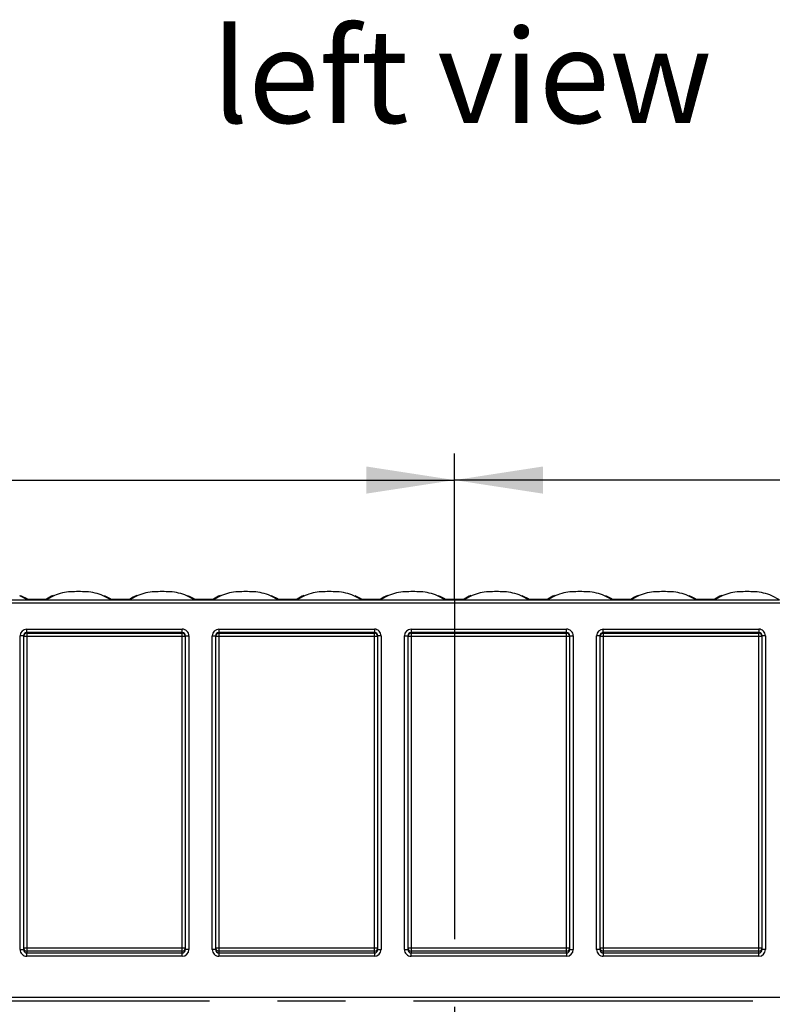
# Model space of a CAD drawing. Units: millimetres. Extents: x 56 to 3304, y 56 to 2320.
# Drawn here: x 2552 to 2777, y 1056 to 1351 of the extents above; entities that cross this region are included whole.
import ezdxf

# ---------------------------------------------------------------- set-up
doc = ezdxf.new("R2010")
doc.units = ezdxf.units.MM
doc.header["$LTSCALE"] = 8
doc.linetypes.add('CENTERX2', pattern=[20.32, 12.7, -2.54, 2.54, -2.54])
for name, color, linetype in [('HAURATON_CENTERLINE', 60, 'CENTERX2'), ('HAURATON_DIMENSIONING', 1, 'Continuous'), ('HAURATON_TEXT', 40, 'Continuous')]:
    doc.layers.add(name, color=color, linetype=linetype)
doc.layers.add('HAURATON_PRODUCT_CONTOUR', color=7, linetype='Continuous', lineweight=25)
doc.styles.add('SLDTEXTSTYLE2', font='ARIAL.TTF', dxfattribs={"width": 0.948})
doc.dimstyles.new('SLDDIMSTYLE0', dxfattribs={"dimtxt": 28, "dimasz": 26.416, "dimexe": 0, "dimexo": 0.0625, "dimgap": 7, "dimtad": 1, "dimdec": 1, "dimrnd": 1e-09, "dimzin": 12, "dimdsep": 46, "dimtxsty": 'SLDTEXTSTYLE2', "dimsah": 1, "dimcen": 0.09, "dimadec": 0, "dimazin": 3, "dimtfac": 1, "dimtdec": 1, "dimtofl": 0, "dimtmove": 0, "dimatfit": 3, "dimfxl": 1, "dimfrac": 2, "dimtolj": 1, "dimtzin": 12, "dimarcsym": 0})

# ---------------------------------------------------------------- blocks, each defined once
blk = doc.blocks.new('_D_11')
at = {"layer": 'HAURATON_DIMENSIONING'}
for p, q in [((2900.2, 1279.98), (2964.36, 1279.98)), ((2964.36, 1224.17), (2900.2, 1224.17)), ((2682.28, 1177.23), (2682.28, 1221.01)), ((3182.28, 1057.1), (3182.28, 1221.01)), ((3182.28, 1213.01), (2682.28, 1213.01))]:
    blk.add_line(p, q, dxfattribs=at)
for centre, start, end in [((2900.2, 1252.08), 90, 270), ((2964.36, 1252.08), 270, 90)]:
    blk.add_arc(centre, 27.9, start, end, dxfattribs=at)
for points in [[(2682.28, 1213.01), (2708.7, 1208.95), (2708.7, 1217.08)], [(3182.28, 1213.01), (3155.86, 1217.08), (3155.86, 1208.95)]]:
    blk.add_solid(points, dxfattribs=at)
at = {"layer": 'HAURATON_DIMENSIONING', "insert": (2900.2, 1266.68), "char_height": 28, "attachment_point": 1, "style": 'SLDTEXTSTYLE2'}
blk.add_mtext('500', dxfattribs=at)
blk = doc.blocks.new('_D_12')
at = {"layer": 'HAURATON_DIMENSIONING'}
for p, q in [((2400.2, 1279.98), (2464.36, 1279.98)), ((2464.36, 1224.17), (2400.2, 1224.17)), ((2182.28, 1057.1), (2182.28, 1221.01)), ((2682.28, 1177.23), (2682.28, 1221.01)), ((2182.28, 1213.01), (2682.28, 1213.01))]:
    blk.add_line(p, q, dxfattribs=at)
for centre, start, end in [((2400.2, 1252.08), 90, 270), ((2464.36, 1252.08), 270, 90)]:
    blk.add_arc(centre, 27.9, start, end, dxfattribs=at)
for points in [[(2182.28, 1213.01), (2208.7, 1208.95), (2208.7, 1217.08)], [(2682.28, 1213.01), (2655.86, 1217.08), (2655.86, 1208.95)]]:
    blk.add_solid(points, dxfattribs=at)
at = {"layer": 'HAURATON_DIMENSIONING', "insert": (2400.2, 1266.68), "char_height": 28, "attachment_point": 1, "style": 'SLDTEXTSTYLE2'}
blk.add_mtext('500', dxfattribs=at)

msp = doc.modelspace()

# ---------------------------------------------------------------- linework, layer by layer
at = {"layer": 'HAURATON_CENTERLINE'}
for p, q in [((2682.28, 1177.23), (2682.28, 800.1)), ((2182.28, 1057.1), (3182.28, 1057.1))]:
    msp.add_line(p, q, dxfattribs=at)
at = {"layer": 'HAURATON_PRODUCT_CONTOUR'}
for p, q in [((3181.28, 1176.18), (2183.28, 1176.18)), ((2535.05, 1177.18), (2554.51, 1177.18)), ((2554.51, 1177.18), (2552.16, 1178.39)), ((2554.45, 1177.32), (2554.33, 1177.38)), ((2554.45, 1177.32), (2554.33, 1177.38)), ((2554.54, 1177.28), (2554.45, 1177.32)), ((2554.94, 1177.23), (2554.47, 1177.38)), ((2554.86, 1177.23), (2554.59, 1177.17)), ((2554.59, 1177.17), (2559.97, 1177.17)), ((2554.86, 1177.23), (2559.7, 1177.23)), ((2559.67, 1177.23), (2554.89, 1177.23)), ((2559.7, 1177.23), (2559.67, 1177.23)), ((2559.97, 1177.17), (2559.7, 1177.23)), ((2560.17, 1177.37), (2560.02, 1177.28)), ((2562.53, 1178.46), (2560.05, 1177.18)), ((2560.05, 1177.18), (2579.51, 1177.18)), ((2560.18, 1177.38), (2560.17, 1177.37)), ((2579.51, 1177.18), (2577.16, 1178.39)), ((2579.45, 1177.32), (2579.33, 1177.38)), ((2579.45, 1177.32), (2579.33, 1177.38)), ((2579.54, 1177.28), (2579.45, 1177.32)), ((2579.94, 1177.23), (2579.47, 1177.38)), ((2579.86, 1177.23), (2579.59, 1177.17)), ((2579.59, 1177.17), (2584.97, 1177.17)), ((2579.86, 1177.23), (2584.7, 1177.23)), ((2584.67, 1177.23), (2579.89, 1177.23)), ((2584.7, 1177.23), (2584.67, 1177.23)), ((2584.97, 1177.17), (2584.7, 1177.23)), ((2585.17, 1177.37), (2585.02, 1177.28)), ((2587.53, 1178.46), (2585.05, 1177.18)), ((2585.05, 1177.18), (2604.51, 1177.18)), ((2585.18, 1177.38), (2585.17, 1177.37)), ((2604.51, 1177.18), (2602.16, 1178.39)), ((2604.45, 1177.32), (2604.33, 1177.38)), ((2604.45, 1177.32), (2604.33, 1177.38)), ((2604.54, 1177.28), (2604.45, 1177.32)), ((2604.94, 1177.23), (2604.47, 1177.38)), ((2604.86, 1177.23), (2604.59, 1177.17)), ((2604.59, 1177.17), (2609.97, 1177.17)), ((2604.86, 1177.23), (2609.7, 1177.23)), ((2609.67, 1177.23), (2604.89, 1177.23)), ((2609.7, 1177.23), (2609.67, 1177.23)), ((2609.97, 1177.17), (2609.7, 1177.23)), ((2610.17, 1177.37), (2610.02, 1177.28)), ((2612.53, 1178.46), (2610.05, 1177.18)), ((2610.05, 1177.18), (2629.51, 1177.18)), ((2610.18, 1177.38), (2610.17, 1177.37)), ((2629.51, 1177.18), (2627.16, 1178.39)), ((2629.45, 1177.32), (2629.33, 1177.38)), ((2629.45, 1177.32), (2629.33, 1177.38)), ((2629.54, 1177.28), (2629.45, 1177.32)), ((2629.94, 1177.23), (2629.47, 1177.38)), ((2629.86, 1177.23), (2629.59, 1177.17)), ((2629.59, 1177.17), (2634.97, 1177.17)), ((2629.86, 1177.23), (2634.7, 1177.23)), ((2634.67, 1177.23), (2629.89, 1177.23)), ((2634.7, 1177.23), (2634.67, 1177.23)), ((2634.97, 1177.17), (2634.7, 1177.23)), ((2635.17, 1177.37), (2635.02, 1177.28)), ((2637.53, 1178.46), (2635.05, 1177.18)), ((2635.05, 1177.18), (2654.51, 1177.18)), ((2635.18, 1177.38), (2635.17, 1177.37)), ((2654.51, 1177.18), (2652.16, 1178.39)), ((2654.45, 1177.32), (2654.33, 1177.38)), ((2654.45, 1177.32), (2654.33, 1177.38)), ((2654.54, 1177.28), (2654.45, 1177.32)), ((2654.94, 1177.23), (2654.47, 1177.38)), ((2654.86, 1177.23), (2654.59, 1177.17)), ((2654.59, 1177.17), (2659.97, 1177.17)), ((2654.86, 1177.23), (2659.7, 1177.23)), ((2659.67, 1177.23), (2654.89, 1177.23)), ((2659.7, 1177.23), (2659.67, 1177.23)), ((2659.97, 1177.17), (2659.7, 1177.23)), ((2660.17, 1177.37), (2660.02, 1177.28)), ((2662.53, 1178.46), (2660.05, 1177.18)), ((2660.05, 1177.18), (2679.51, 1177.18)), ((2660.18, 1177.38), (2660.17, 1177.37)), ((2679.51, 1177.18), (2677.16, 1178.39)), ((2679.45, 1177.32), (2679.33, 1177.38)), ((2679.45, 1177.32), (2679.33, 1177.38)), ((2679.54, 1177.28), (2679.45, 1177.32)), ((2679.94, 1177.23), (2679.47, 1177.38)), ((2679.86, 1177.23), (2679.59, 1177.17)), ((2679.59, 1177.17), (2684.97, 1177.17)), ((2679.86, 1177.23), (2684.7, 1177.23)), ((2684.67, 1177.23), (2679.89, 1177.23)), ((2684.7, 1177.23), (2684.67, 1177.23)), ((2684.97, 1177.17), (2684.7, 1177.23)), ((2685.17, 1177.37), (2685.02, 1177.28)), ((2687.53, 1178.46), (2685.05, 1177.18)), ((2685.05, 1177.18), (2704.51, 1177.18)), ((2685.18, 1177.38), (2685.17, 1177.37)), ((2704.51, 1177.18), (2702.16, 1178.39)), ((2704.45, 1177.32), (2704.33, 1177.38)), ((2704.45, 1177.32), (2704.33, 1177.38)), ((2704.54, 1177.28), (2704.45, 1177.32)), ((2704.94, 1177.23), (2704.47, 1177.38)), ((2704.86, 1177.23), (2704.59, 1177.17)), ((2704.59, 1177.17), (2709.97, 1177.17)), ((2704.86, 1177.23), (2709.7, 1177.23)), ((2709.67, 1177.23), (2704.89, 1177.23)), ((2709.7, 1177.23), (2709.67, 1177.23)), ((2709.97, 1177.17), (2709.7, 1177.23)), ((2710.17, 1177.37), (2710.02, 1177.28)), ((2712.53, 1178.46), (2710.05, 1177.18)), ((2710.05, 1177.18), (2729.51, 1177.18)), ((2710.18, 1177.38), (2710.17, 1177.37)), ((2729.51, 1177.18), (2727.16, 1178.39)), ((2729.45, 1177.32), (2729.33, 1177.38)), ((2729.45, 1177.32), (2729.33, 1177.38)), ((2729.54, 1177.28), (2729.45, 1177.32)), ((2729.94, 1177.23), (2729.47, 1177.38)), ((2729.86, 1177.23), (2729.59, 1177.17)), ((2729.59, 1177.17), (2734.97, 1177.17)), ((2729.86, 1177.23), (2734.7, 1177.23)), ((2734.67, 1177.23), (2729.89, 1177.23)), ((2734.7, 1177.23), (2734.67, 1177.23)), ((2734.97, 1177.17), (2734.7, 1177.23)), ((2735.17, 1177.37), (2735.02, 1177.28)), ((2737.53, 1178.46), (2735.05, 1177.18)), ((2735.05, 1177.18), (2754.51, 1177.18)), ((2735.18, 1177.38), (2735.17, 1177.37)), ((2754.51, 1177.18), (2752.16, 1178.39)), ((2754.45, 1177.32), (2754.33, 1177.38)), ((2754.45, 1177.32), (2754.33, 1177.38)), ((2754.54, 1177.28), (2754.45, 1177.32)), ((2754.94, 1177.23), (2754.47, 1177.38)), ((2754.86, 1177.23), (2754.59, 1177.17)), ((2754.59, 1177.17), (2759.97, 1177.17)), ((2754.86, 1177.23), (2759.7, 1177.23)), ((2759.67, 1177.23), (2754.89, 1177.23)), ((2759.7, 1177.23), (2759.67, 1177.23)), ((2759.97, 1177.17), (2759.7, 1177.23)), ((2760.17, 1177.37), (2760.02, 1177.28)), ((2762.53, 1178.46), (2760.05, 1177.18)), ((2760.05, 1177.18), (2779.51, 1177.18)), ((2760.18, 1177.38), (2760.17, 1177.37)), ((2779.51, 1177.18), (2777.16, 1178.39)), ((2554.28, 1168.38), (2600.78, 1168.38)), ((2554.28, 1167.38), (2554.28, 1168.38)), ((2600.78, 1167.38), (2554.28, 1167.38)), ((2554.28, 1167.38), (2554.28, 1167.19)), ((2554.28, 1167.19), (2600.78, 1167.19)), ((2554.28, 1167.19), (2554.28, 1166.19)), ((2600.78, 1167.38), (2600.78, 1168.38)), ((2600.78, 1167.19), (2600.78, 1167.38)), ((2600.78, 1166.19), (2600.78, 1167.19)), ((2611.78, 1168.38), (2658.28, 1168.38)), ((2611.78, 1168.38), (2611.78, 1167.38)), ((2658.28, 1167.38), (2611.78, 1167.38)), ((2611.78, 1167.38), (2611.78, 1167.19)), ((2611.78, 1167.19), (2658.28, 1167.19)), ((2611.78, 1167.19), (2611.78, 1166.19)), ((2658.28, 1168.38), (2658.28, 1167.38)), ((2658.28, 1167.19), (2658.28, 1167.38)), ((2658.28, 1166.19), (2658.28, 1167.19)), ((2669.28, 1168.38), (2715.78, 1168.38)), ((2669.28, 1168.38), (2669.28, 1167.38)), ((2715.78, 1167.38), (2669.28, 1167.38)), ((2669.28, 1167.38), (2669.28, 1167.19)), ((2669.28, 1167.19), (2715.78, 1167.19)), ((2669.28, 1167.19), (2669.28, 1166.19)), ((2715.78, 1167.38), (2715.78, 1168.38)), ((2715.78, 1167.19), (2715.78, 1167.38)), ((2715.78, 1166.19), (2715.78, 1167.19)), ((2726.78, 1168.38), (2773.28, 1168.38)), ((2726.78, 1167.38), (2726.78, 1168.38)), ((2773.28, 1167.38), (2726.78, 1167.38)), ((2726.78, 1167.38), (2726.78, 1167.19)), ((2726.78, 1167.19), (2773.28, 1167.19)), ((2726.78, 1167.19), (2726.78, 1166.19)), ((2773.28, 1168.38), (2773.28, 1167.38)), ((2773.28, 1167.19), (2773.28, 1167.38)), ((2773.28, 1166.19), (2773.28, 1167.19)), ((2552.28, 1072.48), (2552.28, 1166.38)), ((2553.28, 1166.38), (2552.28, 1166.38)), ((2553.28, 1166.38), (2553.28, 1072.48)), ((2554.28, 1166.19), (2553.28, 1166.19)), ((2554.28, 1166.19), (2554.28, 1073.05)), ((2600.78, 1166.19), (2554.28, 1166.19)), ((2601.78, 1166.19), (2600.78, 1166.19)), ((2600.78, 1073.05), (2600.78, 1166.19)), ((2601.78, 1166.38), (2602.78, 1166.38)), ((2601.78, 1072.48), (2601.78, 1166.38)), ((2602.78, 1166.38), (2602.78, 1072.48)), ((2609.78, 1072.48), (2609.78, 1166.38)), ((2609.78, 1166.38), (2610.78, 1166.38)), ((2610.78, 1166.38), (2610.78, 1072.48)), ((2611.78, 1166.19), (2610.78, 1166.19)), ((2611.78, 1166.19), (2611.78, 1073.05)), ((2658.28, 1166.19), (2611.78, 1166.19)), ((2659.28, 1166.19), (2658.28, 1166.19)), ((2658.28, 1073.05), (2658.28, 1166.19)), ((2659.28, 1072.48), (2659.28, 1166.38)), ((2660.28, 1166.38), (2659.28, 1166.38)), ((2660.28, 1166.38), (2660.28, 1072.48)), ((2667.28, 1072.48), (2667.28, 1166.38)), ((2667.28, 1166.38), (2668.28, 1166.38)), ((2668.28, 1166.38), (2668.28, 1072.48)), ((2669.28, 1166.19), (2668.28, 1166.19)), ((2669.28, 1166.19), (2669.28, 1073.05)), ((2715.78, 1166.19), (2669.28, 1166.19)), ((2716.78, 1166.19), (2715.78, 1166.19)), ((2715.78, 1073.05), (2715.78, 1166.19)), ((2716.78, 1166.38), (2717.78, 1166.38)), ((2716.78, 1072.48), (2716.78, 1166.38)), ((2717.78, 1166.38), (2717.78, 1072.48)), ((2724.78, 1072.48), (2724.78, 1166.38)), ((2725.78, 1166.38), (2724.78, 1166.38)), ((2725.78, 1166.38), (2725.78, 1072.48)), ((2726.78, 1166.19), (2725.78, 1166.19)), ((2726.78, 1166.19), (2726.78, 1073.05)), ((2773.28, 1166.19), (2726.78, 1166.19)), ((2773.28, 1073.05), (2773.28, 1166.19)), ((2774.28, 1166.19), (2773.28, 1166.19)), ((2775.28, 1166.38), (2774.28, 1166.38)), ((2774.28, 1072.48), (2774.28, 1166.38)), ((2775.28, 1166.38), (2775.28, 1072.48)), ((2553.28, 1073.05), (2554.28, 1073.05)), ((2554.28, 1073.05), (2554.28, 1072.05)), ((2554.28, 1073.05), (2600.78, 1073.05)), ((2600.78, 1072.05), (2600.78, 1073.05)), ((2600.78, 1073.05), (2601.78, 1073.05)), ((2610.78, 1073.05), (2611.78, 1073.05)), ((2611.78, 1073.05), (2611.78, 1072.05)), ((2611.78, 1073.05), (2658.28, 1073.05)), ((2658.28, 1073.05), (2659.28, 1073.05)), ((2658.28, 1072.05), (2658.28, 1073.05)), ((2668.28, 1073.05), (2669.28, 1073.05)), ((2669.28, 1073.05), (2669.28, 1072.05)), ((2669.28, 1073.05), (2715.78, 1073.05)), ((2715.78, 1073.05), (2716.78, 1073.05)), ((2715.78, 1072.05), (2715.78, 1073.05)), ((2725.78, 1073.05), (2726.78, 1073.05)), ((2726.78, 1073.05), (2726.78, 1072.05)), ((2726.78, 1073.05), (2773.28, 1073.05)), ((2773.28, 1073.05), (2774.28, 1073.05)), ((2773.28, 1072.05), (2773.28, 1073.05)), ((2552.28, 1072.48), (2553.28, 1072.48)), ((2554.28, 1072.05), (2554.28, 1071.47)), ((2600.78, 1072.05), (2554.28, 1072.05)), ((2554.28, 1070.47), (2554.28, 1071.47)), ((2554.28, 1071.47), (2600.78, 1071.47)), ((2600.78, 1070.47), (2554.28, 1070.47)), ((2600.78, 1071.47), (2600.78, 1072.05)), ((2600.78, 1070.47), (2600.78, 1071.47)), ((2602.78, 1072.48), (2601.78, 1072.48)), ((2610.78, 1072.48), (2609.78, 1072.48)), ((2611.78, 1072.05), (2611.78, 1071.47)), ((2658.28, 1072.05), (2611.78, 1072.05)), ((2611.78, 1071.47), (2658.28, 1071.47)), ((2611.78, 1071.47), (2611.78, 1070.47)), ((2658.28, 1070.47), (2611.78, 1070.47)), ((2658.28, 1071.47), (2658.28, 1072.05)), ((2658.28, 1071.47), (2658.28, 1070.47)), ((2659.28, 1072.48), (2660.28, 1072.48)), ((2667.28, 1072.48), (2668.28, 1072.48)), ((2669.28, 1072.05), (2669.28, 1071.47)), ((2715.78, 1072.05), (2669.28, 1072.05)), ((2669.28, 1070.47), (2669.28, 1071.47)), ((2669.28, 1071.47), (2715.78, 1071.47)), ((2715.78, 1070.47), (2669.28, 1070.47)), ((2715.78, 1071.47), (2715.78, 1072.05)), ((2715.78, 1071.47), (2715.78, 1070.47)), ((2716.78, 1072.48), (2717.78, 1072.48)), ((2725.78, 1072.48), (2724.78, 1072.48)), ((2726.78, 1072.05), (2726.78, 1071.47)), ((2773.28, 1072.05), (2726.78, 1072.05)), ((2726.78, 1071.47), (2773.28, 1071.47)), ((2726.78, 1071.47), (2726.78, 1070.47)), ((2773.28, 1070.47), (2726.78, 1070.47)), ((2773.28, 1071.47), (2773.28, 1072.05)), ((2773.28, 1070.47), (2773.28, 1071.47)), ((2775.28, 1072.48), (2774.28, 1072.48)), ((3188.28, 1058.1), (2201.28, 1058.1))]:
    msp.add_line(p, q, dxfattribs=at)
at = {"layer": 'HAURATON_PRODUCT_CONTOUR', "flags": 128}
for points in [[(2554.36, 1177.43), (2552.92, 1178.19), (2552.51, 1178.35)], [(2554.51, 1177.18), (2554.51, 1177.18), (2554.55, 1177.17)], [(2554.54, 1177.28), (2554.7, 1177.24), (2554.86, 1177.23)], [(2554.55, 1177.17), (2554.55, 1177.18), (2554.54, 1177.28)], [(2560.13, 1177.41), (2560.1, 1177.37), (2559.75, 1177.24), (2559.65, 1177.23), (2559.67, 1177.23)], [(2560.02, 1177.28), (2560.01, 1177.18), (2560.01, 1177.17)], [(2560.01, 1177.17), (2560.05, 1177.18), (2560.05, 1177.18)], [(2579.36, 1177.43), (2577.92, 1178.19), (2577.51, 1178.35)], [(2579.51, 1177.18), (2579.51, 1177.18), (2579.55, 1177.17)], [(2579.54, 1177.28), (2579.7, 1177.24), (2579.86, 1177.23)], [(2579.55, 1177.17), (2579.55, 1177.18), (2579.54, 1177.28)], [(2585.13, 1177.41), (2585.1, 1177.37), (2584.75, 1177.24), (2584.65, 1177.23), (2584.67, 1177.23)], [(2585.02, 1177.28), (2585.01, 1177.18), (2585.01, 1177.17)], [(2585.01, 1177.17), (2585.05, 1177.18), (2585.05, 1177.18)], [(2604.36, 1177.43), (2602.92, 1178.19), (2602.51, 1178.35)], [(2604.51, 1177.18), (2604.51, 1177.18), (2604.55, 1177.17)], [(2604.54, 1177.28), (2604.7, 1177.24), (2604.86, 1177.23)], [(2604.55, 1177.17), (2604.55, 1177.18), (2604.54, 1177.28)], [(2610.13, 1177.41), (2610.1, 1177.37), (2609.75, 1177.24), (2609.65, 1177.23), (2609.67, 1177.23)], [(2610.02, 1177.28), (2610.01, 1177.18), (2610.01, 1177.17)], [(2610.01, 1177.17), (2610.05, 1177.18), (2610.05, 1177.18)], [(2629.36, 1177.43), (2627.92, 1178.19), (2627.51, 1178.35)], [(2629.51, 1177.18), (2629.51, 1177.18), (2629.55, 1177.17)], [(2629.54, 1177.28), (2629.7, 1177.24), (2629.86, 1177.23)], [(2629.55, 1177.17), (2629.55, 1177.18), (2629.54, 1177.28)], [(2635.13, 1177.41), (2635.1, 1177.37), (2634.75, 1177.24), (2634.65, 1177.23), (2634.67, 1177.23)], [(2635.02, 1177.28), (2635.01, 1177.18), (2635.01, 1177.17)], [(2635.01, 1177.17), (2635.05, 1177.18), (2635.05, 1177.18)], [(2654.36, 1177.43), (2652.92, 1178.19), (2652.51, 1178.35)], [(2654.51, 1177.18), (2654.51, 1177.18), (2654.55, 1177.17)], [(2654.54, 1177.28), (2654.7, 1177.24), (2654.86, 1177.23)], [(2654.55, 1177.17), (2654.55, 1177.18), (2654.54, 1177.28)], [(2660.13, 1177.41), (2660.1, 1177.37), (2659.75, 1177.24), (2659.65, 1177.23), (2659.67, 1177.23)], [(2660.02, 1177.28), (2660.01, 1177.18), (2660.01, 1177.17)], [(2660.01, 1177.17), (2660.05, 1177.18), (2660.05, 1177.18)], [(2679.36, 1177.43), (2677.92, 1178.19), (2677.51, 1178.35)], [(2679.51, 1177.18), (2679.51, 1177.18), (2679.55, 1177.17)], [(2679.54, 1177.28), (2679.7, 1177.24), (2679.86, 1177.23)], [(2679.55, 1177.17), (2679.55, 1177.18), (2679.54, 1177.28)], [(2685.13, 1177.41), (2685.1, 1177.37), (2684.75, 1177.24), (2684.65, 1177.23), (2684.67, 1177.23)], [(2685.02, 1177.28), (2685.01, 1177.18), (2685.01, 1177.17)], [(2685.01, 1177.17), (2685.05, 1177.18), (2685.05, 1177.18)], [(2704.36, 1177.43), (2702.92, 1178.19), (2702.51, 1178.35)], [(2704.51, 1177.18), (2704.51, 1177.18), (2704.55, 1177.17)], [(2704.54, 1177.28), (2704.7, 1177.24), (2704.86, 1177.23)], [(2704.55, 1177.17), (2704.55, 1177.18), (2704.54, 1177.28)], [(2710.13, 1177.41), (2710.1, 1177.37), (2709.75, 1177.24), (2709.65, 1177.23), (2709.67, 1177.23)], [(2710.02, 1177.28), (2710.01, 1177.18), (2710.01, 1177.17)], [(2710.01, 1177.17), (2710.05, 1177.18), (2710.05, 1177.18)], [(2729.36, 1177.43), (2727.92, 1178.19), (2727.51, 1178.35)], [(2729.51, 1177.18), (2729.51, 1177.18), (2729.55, 1177.17)], [(2729.54, 1177.28), (2729.7, 1177.24), (2729.86, 1177.23)], [(2729.55, 1177.17), (2729.55, 1177.18), (2729.54, 1177.28)], [(2735.13, 1177.41), (2735.1, 1177.37), (2734.75, 1177.24), (2734.65, 1177.23), (2734.67, 1177.23)], [(2735.02, 1177.28), (2735.01, 1177.18), (2735.01, 1177.17)], [(2735.01, 1177.17), (2735.05, 1177.18), (2735.05, 1177.18)], [(2754.36, 1177.43), (2752.92, 1178.19), (2752.51, 1178.35)], [(2754.51, 1177.18), (2754.51, 1177.18), (2754.55, 1177.17)], [(2754.54, 1177.28), (2754.7, 1177.24), (2754.86, 1177.23)], [(2754.55, 1177.17), (2754.55, 1177.18), (2754.54, 1177.28)], [(2760.13, 1177.41), (2760.1, 1177.37), (2759.75, 1177.24), (2759.65, 1177.23), (2759.67, 1177.23)], [(2760.02, 1177.28), (2760.01, 1177.18), (2760.01, 1177.17)], [(2760.01, 1177.17), (2760.05, 1177.18), (2760.05, 1177.18)]]:
    msp.add_lwpolyline(points, dxfattribs=at)
at = {"layer": 'HAURATON_PRODUCT_CONTOUR'}
for centre, radius, start, end in [((2567.99, 1165.65), 13.92, 92.3235, 113.0622), ((2569.78, 1134.56), 45.06, 87.0007, 92.9993), ((2571.6, 1165.82), 13.75, 66.1076, 87.7439), ((2592.99, 1165.65), 13.92, 92.3235, 113.0622), ((2594.78, 1134.56), 45.06, 87.0007, 92.9993), ((2596.6, 1165.82), 13.75, 66.1076, 87.7439), ((2617.99, 1165.65), 13.92, 92.3235, 113.0622), ((2619.78, 1134.56), 45.06, 87.0007, 92.9993), ((2621.6, 1165.82), 13.75, 66.1076, 87.7439), ((2642.99, 1165.65), 13.92, 92.3235, 113.0622), ((2644.78, 1134.56), 45.06, 87.0007, 92.9993), ((2646.6, 1165.82), 13.75, 66.1076, 87.7439), ((2667.99, 1165.65), 13.92, 92.3235, 113.0622), ((2669.78, 1134.56), 45.06, 87.0007, 92.9993), ((2671.6, 1165.82), 13.75, 66.1076, 87.7439), ((2692.99, 1165.65), 13.92, 92.3235, 113.0622), ((2694.78, 1134.56), 45.06, 87.0007, 92.9993), ((2696.6, 1165.82), 13.75, 66.1076, 87.7439), ((2717.99, 1165.65), 13.92, 92.3235, 113.0622), ((2719.78, 1134.56), 45.06, 87.0007, 92.9993), ((2721.6, 1165.82), 13.75, 66.1076, 87.7439), ((2742.99, 1165.65), 13.92, 92.3235, 113.0622), ((2744.78, 1134.56), 45.06, 87.0007, 92.9993), ((2746.6, 1165.82), 13.75, 66.1076, 87.7439), ((2767.99, 1165.65), 13.92, 92.3235, 113.0622), ((2769.78, 1134.56), 45.06, 87.0007, 92.9993), ((2771.6, 1165.82), 13.75, 66.1076, 87.7439), ((2554.59, 1177.62), 0.452, 264.2426, 270.2907), ((2559.7, 1178.41), 1.17, 270.0258, 286.0487), ((2559.97, 1177.59), 0.414, 269.4378, 276.0288), ((2565.05, 1170.4), 8.52, 109.6182, 124.8667), ((2579.59, 1177.62), 0.452, 264.2426, 270.2907), ((2584.7, 1178.41), 1.17, 270.0258, 286.0487), ((2584.97, 1177.59), 0.414, 269.4378, 276.0288), ((2590.05, 1170.4), 8.52, 109.6182, 124.8667), ((2604.59, 1177.62), 0.452, 264.2426, 270.2907), ((2609.7, 1178.41), 1.17, 270.0258, 286.0487), ((2609.97, 1177.59), 0.414, 269.4378, 276.0288), ((2615.05, 1170.4), 8.52, 109.6182, 124.8667), ((2629.59, 1177.62), 0.452, 264.2426, 270.2907), ((2634.7, 1178.41), 1.17, 270.0258, 286.0487), ((2634.97, 1177.59), 0.414, 269.4378, 276.0288), ((2640.05, 1170.4), 8.52, 109.6182, 124.8667), ((2654.59, 1177.62), 0.452, 264.2426, 270.2907), ((2659.7, 1178.41), 1.17, 270.0258, 286.0487), ((2659.97, 1177.59), 0.414, 269.4378, 276.0288), ((2665.05, 1170.4), 8.52, 109.6182, 124.8667), ((2679.59, 1177.62), 0.452, 264.2426, 270.2907), ((2684.7, 1178.41), 1.17, 270.0258, 286.0487), ((2684.97, 1177.59), 0.414, 269.4378, 276.0288), ((2690.05, 1170.4), 8.52, 109.6182, 124.8667), ((2704.59, 1177.62), 0.452, 264.2426, 270.2907), ((2709.7, 1178.41), 1.17, 270.0258, 286.0487), ((2709.97, 1177.59), 0.414, 269.4378, 276.0288), ((2715.05, 1170.4), 8.52, 109.6182, 124.8667), ((2729.59, 1177.62), 0.452, 264.2426, 270.2907), ((2734.7, 1178.41), 1.17, 270.0258, 286.0487), ((2734.97, 1177.59), 0.414, 269.4378, 276.0288), ((2740.05, 1170.4), 8.52, 109.6182, 124.8667), ((2754.59, 1177.62), 0.452, 264.2426, 270.2907), ((2759.7, 1178.41), 1.17, 270.0258, 286.0487), ((2759.97, 1177.59), 0.414, 269.4378, 276.0288), ((2765.05, 1170.4), 8.52, 109.6182, 124.8667), ((2554.28, 1166.19), 1, 89.9956, 179.9956), ((2600.78, 1166.19), 1, 0.0044, 90.0044), ((2611.78, 1166.19), 1, 89.9956, 179.9956), ((2658.28, 1166.19), 1, 0.0044, 90.0044), ((2669.28, 1166.19), 1, 89.9956, 179.9956), ((2715.78, 1166.19), 1, 0.0044, 90.0044), ((2726.78, 1166.19), 1, 89.9956, 179.9956), ((2773.28, 1166.19), 1, 0.0044, 90.0044), ((2554.28, 1073.05), 0.999, 180.0393, 270.0393), ((2600.78, 1073.05), 0.999, 269.9607, 359.9607), ((2611.78, 1073.05), 0.999, 180.0393, 270.0393), ((2658.28, 1073.05), 0.999, 269.9607, 359.9607), ((2669.28, 1073.05), 0.999, 180.0393, 270.0393), ((2715.78, 1073.05), 0.999, 269.9607, 359.9607), ((2726.78, 1073.05), 0.999, 180.0393, 270.0393), ((2773.28, 1073.05), 0.999, 269.9607, 359.9607)]:
    msp.add_arc(centre, radius, start, end, dxfattribs=at)
for centre, major_axis, ratio, start_param, end_param in [((2554.28, 1166.38), (0, -2), 0.999848, 3.141593, 4.712389), ((2554.28, 1166.38), (0, 1), 0.999543, 0, 1.570796), ((2600.78, 1166.38), (0, -2), 0.999848, 1.570796, 3.141593), ((2600.78, 1166.38), (0, 1), 0.999543, 4.712389, 6.283185), ((2611.78, 1166.38), (0, -2), 0.999848, 3.141593, 4.712389), ((2611.78, 1166.38), (0, 1), 0.999543, 0, 1.570796), ((2658.28, 1166.38), (0, -2), 0.999848, 1.570796, 3.141593), ((2658.28, 1166.38), (0, 1), 0.999543, 4.712389, 6.283185), ((2669.28, 1166.38), (0, -2), 0.999848, 3.141593, 4.712389), ((2669.28, 1166.38), (0, 1), 0.999543, 0, 1.570796), ((2715.78, 1166.38), (0, -2), 0.999848, 1.570796, 3.141593), ((2715.78, 1166.38), (0, 1), 0.999543, 4.712389, 6.283185), ((2726.78, 1166.38), (0, -2), 0.999848, 3.141593, 4.712389), ((2726.78, 1166.38), (0, 1), 0.999543, 0, 1.570796), ((2773.28, 1166.38), (0, -2), 0.999848, 1.570796, 3.141593), ((2773.28, 1166.38), (0, 1), 0.999543, 4.712389, 6.283185), ((2554.28, 1072.48), (0, 2), 0.99863, 1.570796, 3.141593), ((2554.28, 1072.48), (0, 1), 0.995902, 1.570796, 3.141593), ((2600.78, 1072.48), (0, 2), 0.99863, 3.141593, 4.712389), ((2600.78, 1072.48), (0, 1), 0.995902, 3.141593, 4.712389), ((2611.78, 1072.48), (0, 2), 0.99863, 1.570796, 3.141593), ((2611.78, 1072.48), (0, 1), 0.995902, 1.570796, 3.141593), ((2658.28, 1072.48), (0, 2), 0.99863, 3.141593, 4.712389), ((2658.28, 1072.48), (0, 1), 0.995902, 3.141593, 4.712389), ((2669.28, 1072.48), (0, 2), 0.99863, 1.570796, 3.141593), ((2669.28, 1072.48), (0, 1), 0.995902, 1.570796, 3.141593), ((2715.78, 1072.48), (0, 2), 0.99863, 3.141593, 4.712389), ((2715.78, 1072.48), (0, 1), 0.995902, 3.141593, 4.712389), ((2726.78, 1072.48), (0, 2), 0.99863, 1.570796, 3.141593), ((2726.78, 1072.48), (0, 1), 0.995902, 1.570796, 3.141593), ((2773.28, 1072.48), (0, 2), 0.99863, 3.141593, 4.712389), ((2773.28, 1072.48), (0, 1), 0.995902, 3.141593, 4.712389)]:
    msp.add_ellipse(centre, major_axis=major_axis, ratio=ratio, start_param=start_param, end_param=end_param, dxfattribs=at)

# ---------------------------------------------------------------- texts
at = {"layer": 'HAURATON_TEXT', "insert": (2684.49, 1347.91), "char_height": 28, "attachment_point": 2, "style": 'SLDTEXTSTYLE2'}
msp.add_mtext('left view', dxfattribs=at)

# ---------------------------------------------------------------- dimensions: what is measured, and where the dimension line sits
at = {"layer": 'HAURATON_DIMENSIONING'}
for p1, picture, middle in [((2182.28, 1057.1), '_D_12', (2432.28, 1213.01)), ((3182.28, 1057.1), '_D_11', (2932.28, 1213.01))]:
    dim = msp.add_linear_dim(base=(2682.28, 1213.01), p1=p1, p2=(2682.28, 1177.23), dimstyle='SLDDIMSTYLE0', dxfattribs=at)
    dim.commit()
    dim.dimension.update_dxf_attribs({"geometry": picture, "text_midpoint": middle, "dimtype": 160})

doc.saveas('drawing.dxf')
